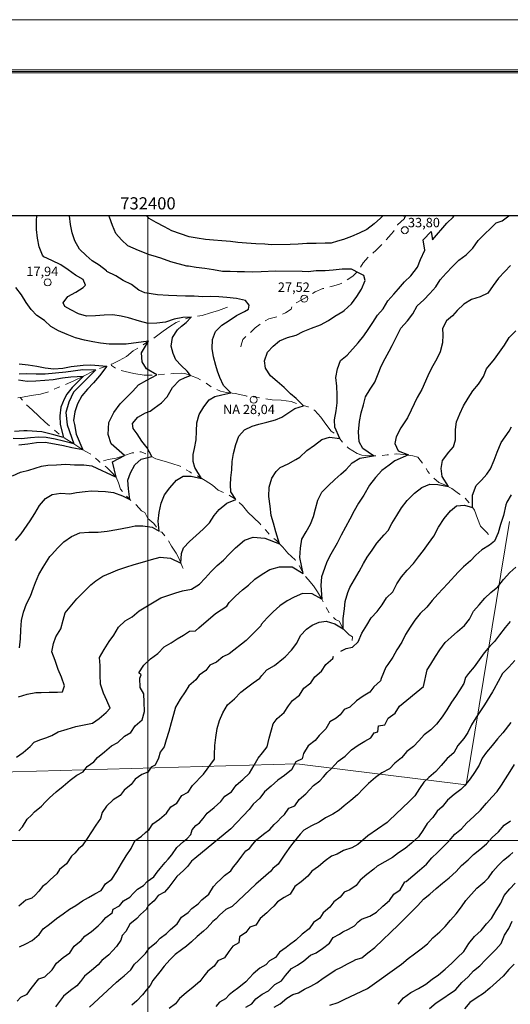
# Model space of a CAD drawing. Extents: x 731530 to 733270, y 6897546 to 6898863.
# Drawn here: x 732359 to 732516, y 6898548 to 6898863 of the extents above; entities that cross this region are included whole.
import ezdxf
from ezdxf.enums import TextEntityAlignment as Align

# ---------------------------------------------------------------- set-up
doc = ezdxf.new("R2010")
doc.units = 0
doc.header["$LTSCALE"] = 2
doc.header["$MEASUREMENT"] = 0
doc.linetypes.add('TRACO_13', pattern=[8, 5, -1, 1, -1])
doc.linetypes.add('TRACO_15', pattern=[3, 2, -1])
doc.layers.get('0').update_dxf_attribs({"linetype": 'CONTINUOUS'})
for name, color, linetype, lineweight in [('Caminho e Trilha', 1, 'TRACO_15', 18), ('Cerca Arame', 7, 'TRACO_03', 18), ('Curva de Nível Mestra e Top', 10, 'CONTINUOUS', 30), ('Legenda', 7, 'CONTINUOUS', 18), ('Malha de Coordenadas e Top', 9, 'CONTINUOUS', 18), ('Ponto Cotado', 7, 'CONTINUOUS', 18), ('Ponto Intervia e NA', 1, 'CONTINUOUS', 18), ('Rio Intermitente', 5, 'TRACO_13', 18)]:
    doc.layers.add(name, color=color, linetype=linetype, lineweight=lineweight)
doc.layers.add('Curva de Nível Intermediária e Top', color=9, linetype='CONTINUOUS')
doc.layers.add('Imagem', color=7, linetype='CONTINUOUS')
doc.styles.add('ARIAL', font='ARIAL.TTF', dxfattribs={"height": 1})
doc.linetypes.add('TRACO_03', pattern='A,0.001,[133,AEROSAT.SHX,S=0.5,R=0,X=0,Y=0],6', length=6.001)
picture_1 = doc.add_image_def('image2.tif', size_in_pixel=(8002, 5002))

# ---------------------------------------------------------------- blocks, each defined once
blk = doc.blocks.new('COTA')
blk.add_circle((0, 0), 1.6)

msp = doc.modelspace()

# ---------------------------------------------------------------- linework, layer by layer
at = {"layer": 'Caminho e Trilha', "flags": 128}
for points in [[(732482.42, 6898800), (732481.99, 6898799.21), (732481.89, 6898799.04), (732479.84, 6898797.16), (732478.55, 6898794.97), (732477.72, 6898794.19), (732474.9, 6898790.88), (732472.95, 6898789.03), (732470.73, 6898787.13), (732468.85, 6898785.01), (732467.28, 6898782.52), (732465.47, 6898780.72), (732463.39, 6898779.28), (732461.2, 6898778.1), (732458.67, 6898777.37), (732455.91, 6898776.74), (732453.48, 6898775.73), (732451.05, 6898774.14), (732448.78, 6898772.91), (732446.21, 6898771.53), (732445.77, 6898770.12), (732443.94, 6898768.97), (732441.47, 6898767.76), (732438.63, 6898767.09), (732436.41, 6898765.7), (732434.25, 6898764.2), (732432.51, 6898762.36), (732430.29, 6898760.45), (732429.85, 6898758.67), (732429.65, 6898758.1)], [(732481.99, 6898799.21), (732481.94, 6898800)]]:
    msp.add_lwpolyline(points, dxfattribs=at)
for points in [[(732481.94, 6898800), (732481.94, 6898800)], [(732482.42, 6898800), (732482.42, 6898800)]]:
    msp.add_lwpolyline(points, close=True, dxfattribs=at)
at = {"layer": 'Cerca Arame', "flags": 128}
msp.add_lwpolyline([(732515.63, 6898702.15), (732501.8, 6898617.86), (732447.64, 6898624.57), (732356.79, 6898622.02), (732342.18, 6898621.38)], dxfattribs=at)
at = {"layer": 'Curva de Nível Intermediária e Top', "flags": 128}
for points, elevation in [([(732358.83, 6898749.49), (732361.25, 6898749.56), (732364.2, 6898749.39), (732367.09, 6898749.43), (732373.77, 6898750.03), (732379.22, 6898750.87), (732383.31, 6898750.7), (732380.6, 6898747.92), (732376.17, 6898743.6), (732374.65, 6898740.38), (732373.76, 6898737.1), (732374.21, 6898733.13), (732376.26, 6898727.01), (732373.02, 6898727.91), (732370.36, 6898728.54), (732367.45, 6898729.03), (732365.09, 6898729.15), (732362.43, 6898728.93), (732359.54, 6898728.66), (732356.91, 6898728.75)], 9), ([(732358.56, 6898747.47), (732361.35, 6898747.12), (732364.14, 6898747.2), (732367.02, 6898747.37), (732369.69, 6898747.59), (732372.62, 6898748.17), (732375.37, 6898748.47), (732379.34, 6898748.65), (732375.75, 6898745.05), (732374.09, 6898742.94), (732373.23, 6898741.36), (732372.1, 6898738.79), (732371.78, 6898735.99), (732371.89, 6898733.18), (732372.95, 6898729.03), (732369.91, 6898729.88), (732366.04, 6898730.84), (732361.37, 6898731.18), (732360.25, 6898731.17), (732357.33, 6898731.02)], 8)]:
    msp.add_lwpolyline(points, dxfattribs=dict(at, elevation=elevation))
at = {"layer": 'Curva de Nível Mestra e Top', "flags": 128}
for points, elevation in [([(732357.59, 6898696.09), (732359.5, 6898698.21), (732362.34, 6898702.4), (732363.77, 6898704.75), (732365.36, 6898707.27), (732367.2, 6898709.52), (732369.32, 6898710.83), (732372.17, 6898711.21), (732374.98, 6898711.06), (732377.1, 6898711.45), (732379.94, 6898711.78), (732381.93, 6898711.99), (732384.03, 6898711.93), (732386.4, 6898711.8), (732388.96, 6898711.49), (732391.89, 6898710.4), (732394.18, 6898709.22), (732393.77, 6898712.59), (732393.6, 6898715.35), (732394.42, 6898717.74), (732395.82, 6898720.33), (732397.85, 6898722.17), (732401.19, 6898722.94), (732399.71, 6898725.73), (732398.07, 6898727.86), (732396.53, 6898730.19), (732395.26, 6898731.91), (732395.07, 6898733.55), (732396.75, 6898735.62), (732399.23, 6898736.96), (732400.7, 6898737.5), (732401.95, 6898738.44), (732404.35, 6898740.18), (732406.18, 6898742.06), (732407.86, 6898745.03), (732410.03, 6898747.4), (732411.9, 6898748.26), (732413.65, 6898748.9), (732412.49, 6898750.33), (732410.57, 6898752.15), (732408.92, 6898753.94), (732408.02, 6898755.92), (732407.37, 6898758.33), (732407.89, 6898761.04), (732409.39, 6898763.49), (732410.75, 6898764.68), (732412.25, 6898765.91), (732413.77, 6898767.54), (732411.13, 6898767.45), (732408.4, 6898766.93), (732405.6, 6898766.01), (732402.86, 6898765.61), (732400.05, 6898765.53), (732397.24, 6898766.32), (732393.82, 6898767.38), (732391.45, 6898767.92), (732388.73, 6898768.37), (732386.04, 6898768.17), (732383.24, 6898767.99), (732380.38, 6898767.94), (732377.83, 6898768.65), (732375.32, 6898769.88), (732373.45, 6898771.04), (732372.92, 6898772.13), (732374.34, 6898774.18), (732376.88, 6898775.59), (732379.23, 6898777.05), (732380.06, 6898777.78), (732379.25, 6898779.59), (732376.83, 6898781.01), (732374.46, 6898782.74), (732372.11, 6898784.34), (732369.27, 6898785.77), (732366.73, 6898786.9), (732366.23, 6898787.47), (732365.22, 6898790.08), (732364.69, 6898792.88), (732364.37, 6898795.62), (732364.31, 6898798.5), (732364.45, 6898800)], 20), ([(732358, 6898626.7), (732360.09, 6898628.26), (732362.34, 6898630.14), (732363.56, 6898631.48), (732365.46, 6898632.22), (732367.37, 6898632.95), (732369.28, 6898633.68), (732371.29, 6898634.8), (732374.12, 6898635.67), (732376.92, 6898636.57), (732379.62, 6898637.08), (732382.31, 6898637.61), (732384.44, 6898639.1), (732386.65, 6898641.04), (732387.87, 6898642.4), (732386.8, 6898644.83), (732385.74, 6898647.26), (732384.78, 6898650.08), (732384.72, 6898653.08), (732384.66, 6898656.07), (732384.5, 6898658.67), (732386.04, 6898661.19), (732387.57, 6898663.75), (732389.04, 6898665.8), (732390.6, 6898668.29), (732392.75, 6898670.34), (732394.96, 6898671.69), (732397.19, 6898673.58), (732404.14, 6898677.7), (732408.96, 6898679.38), (732411.03, 6898679.96), (732413.95, 6898680.52), (732416.47, 6898682.12), (732418.3, 6898684.02), (732420.19, 6898686.11), (732422.16, 6898688.08), (732424.16, 6898689.82), (732425.91, 6898691.75), (732427.99, 6898693.78), (732430.88, 6898696.18), (732433.61, 6898697.17), (732437.32, 6898696.86), (732442.11, 6898695), (732440.87, 6898698.91), (732440.12, 6898701.63), (732439.36, 6898704.13), (732439.06, 6898707.08), (732438.68, 6898710.18), (732438.75, 6898713.21), (732439.59, 6898716.01), (732440.96, 6898718.21), (732442.29, 6898719.42), (732444.78, 6898720.61), (732447.25, 6898722.02), (732448.56, 6898722.81), (732450.82, 6898724.9), (732453.21, 6898726.65), (732455.55, 6898728.41), (732458.01, 6898729.14), (732461.34, 6898728.71), (732459.77, 6898732.35), (732459.6, 6898734.71), (732460.18, 6898737.58), (732460.47, 6898740.15), (732460.54, 6898742.7), (732460.44, 6898745.44), (732460.1, 6898748.26), (732460.63, 6898751.04), (732461.57, 6898753.7), (732463.16, 6898755.04), (732463.7, 6898755.41), (732467.18, 6898759.35), (732469, 6898761.57), (732470.46, 6898763.67), (732471.85, 6898765.91), (732473.36, 6898768.2), (732475.24, 6898770.28), (732476.73, 6898772.8), (732478.58, 6898774.9), (732480.09, 6898776.69), (732481.99, 6898778.87), (732484.04, 6898780.8), (732486.23, 6898783.55), (732487.11, 6898786.02), (732488.57, 6898789.06), (732487.98, 6898792.36), (732490.6, 6898794.98), (732490.98, 6898792.36), (732495.61, 6898797.66), (732497.59, 6898799.63), (732497.96, 6898800)], 35), ([(732358.57, 6898646.03), (732361.4, 6898646.93), (732364.11, 6898647.43), (732365.82, 6898647.37), (732368.42, 6898647.48), (732371.03, 6898647.58), (732372.69, 6898647.61), (732373.27, 6898649.51), (732372.3, 6898652.34), (732371.23, 6898654.79), (732370.27, 6898657.62), (732369.3, 6898660.46), (732369.81, 6898663.08), (732370.57, 6898665.22), (732372.11, 6898667.77), (732372.85, 6898670.55), (732373.49, 6898672.93), (732377.26, 6898677.4), (732381.77, 6898681.84), (732383.37, 6898683.18), (732385.54, 6898684.68), (732388.14, 6898685.75), (732390.37, 6898686.71), (732392.92, 6898687.59), (732395.55, 6898688.44), (732398.27, 6898689.16), (732401.11, 6898689.96), (732403.87, 6898690.77), (732407.16, 6898690.42), (732410.49, 6898688.88), (732410.67, 6898691.89), (732411.35, 6898693.76), (732413.33, 6898695.73), (732415.4, 6898697.68), (732417.6, 6898699.7), (732419.66, 6898701.75), (732421.14, 6898704.07), (732422.74, 6898706.05), (732425.24, 6898708), (732428.11, 6898709.26), (732426.53, 6898711.68), (732426.44, 6898713.92), (732426.5, 6898716.13), (732426.78, 6898718.67), (732426.89, 6898721.37), (732427.4, 6898723.96), (732428.13, 6898726.8), (732429.07, 6898729.48), (732430.89, 6898731.5), (732433.36, 6898732.71), (732435.44, 6898733.29), (732437.96, 6898733.96), (732440.79, 6898734.75), (732442.82, 6898735.58), (732445, 6898737.06), (732446.92, 6898738.29), (732449.78, 6898739.25), (732447.36, 6898741.56), (732445.53, 6898743), (732443.52, 6898745.02), (732441.28, 6898747.01), (732439.21, 6898748.84), (732437.53, 6898751.29), (732437.3, 6898753.56), (732438.21, 6898756.36), (732440.04, 6898758.26), (732442.05, 6898760.01), (732444.65, 6898761.08), (732447.44, 6898761.77), (732449.63, 6898762.96), (732452.33, 6898764.09), (732455.13, 6898765.11), (732457.68, 6898766.5), (732459.73, 6898767.93), (732462.31, 6898769.41), (732462.78, 6898769.71), (732465.06, 6898771.81), (732466.76, 6898774.17), (732468.26, 6898776.59), (732469.43, 6898779.3), (732469.01, 6898780.89), (732467.7, 6898781.57), (732465.08, 6898782.93), (732462.13, 6898783), (732459.23, 6898782.65), (732456.64, 6898782.42), (732453.81, 6898782.37), (732451.24, 6898782.13), (732449.29, 6898782.15), (732440.77, 6898782.3), (732436.23, 6898782.09), (732433.39, 6898782.04), (732430.9, 6898782.09), (732428.52, 6898782.12), (732426.25, 6898782.21), (732423.87, 6898782.25), (732420.97, 6898782.74), (732418.16, 6898783.2), (732415.44, 6898783.53), (732413.01, 6898783.88), (732412.38, 6898783.95), (732407.35, 6898785.25), (732404.08, 6898786.48), (732401.69, 6898787.25), (732400.49, 6898787.59), (732396.99, 6898788.88), (732393.57, 6898790.46), (732391.49, 6898792.31), (732389.68, 6898794.39), (732388.65, 6898796.89), (732387.67, 6898799.58), (732387.52, 6898800)], 30), ([(732358.65, 6898603.1), (732359.88, 6898604.43), (732361.42, 6898606.92), (732362.72, 6898608.12), (732363.76, 6898609.19), (732365.99, 6898611.07), (732367.21, 6898612.4), (732368.46, 6898613.67), (732370.66, 6898615.6), (732372.89, 6898617.49), (732375.12, 6898619.37), (732377.21, 6898620.91), (732379.24, 6898621.98), (732380.53, 6898623.77), (732382.69, 6898625.2), (732383.85, 6898626.63), (732386.13, 6898628.41), (732388.36, 6898630.3), (732390.37, 6898631.41), (732392.5, 6898633.47), (732394.5, 6898634.59), (732395.92, 6898636.73), (732398.14, 6898638.63), (732398.87, 6898641.39), (732398.81, 6898644.37), (732398.63, 6898647), (732397.49, 6898648.98), (732397.43, 6898651.96), (732397.79, 6898653.05), (732397.06, 6898653.76), (732398.66, 6898656.14), (732400.8, 6898658.2), (732403.11, 6898659.91), (732405.23, 6898662.01), (732407.45, 6898663.3), (732409.34, 6898664.64), (732411.35, 6898665.76), (732413.24, 6898667.11), (732415.15, 6898667.21), (732416.25, 6898668.16), (732421.59, 6898672.73), (732425.25, 6898675.08), (732425.94, 6898676.24), (732428.02, 6898678.27), (732430.21, 6898680.27), (732432.15, 6898681.81), (732434.2, 6898683.75), (732436.48, 6898685.3), (732439, 6898686.8), (732442.04, 6898687.61), (732446.06, 6898687.67), (732449.62, 6898685.5), (732448.58, 6898690.66), (732448.82, 6898693.66), (732449.24, 6898696.46), (732450.57, 6898698.9), (732452.01, 6898701.32), (732452.91, 6898703.77), (732453.59, 6898706.18), (732454.29, 6898709.01), (732455.64, 6898711.55), (732457.63, 6898713.6), (732459.71, 6898715.63), (732461.63, 6898717.28), (732463.38, 6898718.8), (732465.27, 6898720.94), (732467.79, 6898722.45), (732472.16, 6898723.17), (732468.67, 6898725.49), (732467.52, 6898727.69), (732467.27, 6898730.9), (732467.63, 6898734.15), (732468.18, 6898736.91), (732468.91, 6898739.51), (732469.58, 6898742.04), (732471.09, 6898744.54), (732472.54, 6898746.73), (732473.66, 6898749.45), (732474.56, 6898751.9), (732475.89, 6898754.33), (732477.1, 6898756.71), (732478.06, 6898758.52), (732480.83, 6898764.1), (732482.95, 6898766.42), (732484.65, 6898768.65), (732486.12, 6898771.17), (732488.16, 6898773.09), (732490.15, 6898775.15), (732492.04, 6898777.33), (732493.48, 6898779.53), (732495.31, 6898781.63), (732497.4, 6898783.75), (732499.39, 6898785.81), (732501.8, 6898787.52), (732503.85, 6898789.66), (732505.57, 6898792.1), (732507.6, 6898794.14), (732509.61, 6898796.08), (732511.36, 6898797.77), (732513.21, 6898798.4), (732515.39, 6898800)], 40), ([(732358.93, 6898661.75), (732359.28, 6898664.65), (732359.39, 6898667.51), (732359.53, 6898670.47), (732360.21, 6898673.09), (732361.18, 6898675.77), (732362.46, 6898678.22), (732363.4, 6898680.95), (732364.06, 6898682.66), (732365.15, 6898685.2), (732366.46, 6898687.58), (732368.64, 6898690.98), (732369.23, 6898691.55), (732371.1, 6898693.67), (732373.11, 6898695.64), (732375.54, 6898697.39), (732378.19, 6898698.55), (732381.07, 6898698.7), (732384.03, 6898698.72), (732386.97, 6898699.07), (732390.07, 6898699.59), (732393.94, 6898700.32), (732395.91, 6898700.79), (732398.35, 6898700.82), (732401.33, 6898700.31), (732403.58, 6898699.03), (732403.27, 6898702.29), (732403.58, 6898705.1), (732404.27, 6898708.02), (732405.31, 6898710.7), (732406.96, 6898712.95), (732409.15, 6898715.45), (732411.23, 6898716.64), (732413.84, 6898716.67), (732417.13, 6898715.97), (732414.94, 6898719.41), (732414.49, 6898721.42), (732414.49, 6898723.58), (732414.92, 6898725.53), (732415.46, 6898728.33), (732415.52, 6898731.06), (732415.63, 6898733.76), (732416.37, 6898736.4), (732417.84, 6898738.85), (732419.56, 6898741.12), (732421.4, 6898742.18), (732423.6, 6898742.71), (732426.49, 6898743.32), (732424.18, 6898745.75), (732422.99, 6898748.26), (732422.24, 6898750.33), (732421.67, 6898752.13), (732420.95, 6898754.85), (732420.51, 6898757.52), (732420.67, 6898760.42), (732421.62, 6898763), (732423.6, 6898764.99), (732426, 6898766.53), (732428.31, 6898768.12), (732430.85, 6898769.41), (732432.14, 6898770.1), (732432.41, 6898771.41), (732431.14, 6898772.91), (732428.32, 6898773.59), (732425.17, 6898773.83), (732422.67, 6898774.1), (732420.08, 6898774.18), (732417.53, 6898774.14), (732414.76, 6898774.28), (732411.99, 6898774.3), (732409.23, 6898774.43), (732406.52, 6898774.54), (732403.09, 6898774.76), (732398.97, 6898775.38), (732397.05, 6898776.24), (732394.74, 6898778.04), (732392.05, 6898779.32), (732389.69, 6898780.82), (732386.83, 6898782.15), (732386.69, 6898782.39), (732384.36, 6898784.21), (732382.19, 6898785.66), (732380.28, 6898787.35), (732378.05, 6898789.34), (732376.6, 6898791.97), (732375.79, 6898794.63), (732375.24, 6898797.2), (732374.89, 6898800)], 25), ([(732364.45, 6898800), (732364.45, 6898800)], 20), ([(732374.89, 6898800), (732374.89, 6898800)], 25), ([(732399.66, 6898800), (732399.66, 6898800)], 35), ([(732475.06, 6898800), (732474.35, 6898799.27), (732472.32, 6898797.44), (732469.98, 6898795.67), (732467.49, 6898794.49), (732465.07, 6898793.38), (732462.47, 6898792.43), (732460.59, 6898791.91), (732458.55, 6898791.32), (732456.62, 6898791.23), (732453.83, 6898791.16), (732450.85, 6898791.15), (732448.04, 6898790.99), (732445.46, 6898790.86), (732439.46, 6898790.75), (732437.36, 6898790.92), (732434.47, 6898791.08), (732431.51, 6898791.28), (732428.76, 6898791.52), (732426.36, 6898791.86), (732423.61, 6898792), (732420.93, 6898792.21), (732418.41, 6898792.5), (732415.69, 6898792.84), (732413.12, 6898793.34), (732410.35, 6898794.22), (732407.6, 6898795.2), (732405.25, 6898796.47), (732402.62, 6898797.84), (732400.4, 6898799.2), (732399.66, 6898800)], 35), ([(732515.39, 6898800), (732515.39, 6898800)], 40), ([(732515.9, 6898784.16), (732514.08, 6898782.18), (732512.08, 6898780.03), (732510.36, 6898777.72), (732508.64, 6898775.3), (732506.23, 6898774.1), (732503.44, 6898773.22), (732500.97, 6898771.73), (732498.9, 6898769.72), (732497.4, 6898768.06), (732495.51, 6898766.4), (732494.19, 6898763.98), (732494.28, 6898761.98), (732494.16, 6898759.33), (732493.46, 6898756.51), (732492.39, 6898754.22), (732491.13, 6898751.99), (732489.85, 6898749.54), (732488.79, 6898747.14), (732487.62, 6898744.47), (732486.13, 6898741.87), (732484.12, 6898737.77), (732483.03, 6898735.38), (732480.84, 6898732.2), (732479.35, 6898729.3), (732478.92, 6898727.19), (732479.97, 6898724.77), (732483.27, 6898723.46), (732478.93, 6898721.59), (732477.08, 6898720.22), (732474.79, 6898718.5), (732472.73, 6898716.3), (732470.89, 6898713.81), (732469.01, 6898710.65), (732467.29, 6898708.01), (732465.97, 6898705.58), (732464.6, 6898702.96), (732463.11, 6898700.36), (732461.73, 6898697.74), (732460.47, 6898695.19), (732458.44, 6898691.71), (732457.19, 6898689.26), (732456.43, 6898687.13), (732455.53, 6898684.43), (732455.29, 6898681.67), (732455.59, 6898677.35), (732452.53, 6898678.98), (732449.41, 6898679.16), (732446.78, 6898677.96), (732444.54, 6898676.79), (732442.16, 6898675.16), (732440, 6898673.27), (732438.16, 6898671.29), (732436.15, 6898669.15), (732436.04, 6898668.77), (732431.42, 6898664.1), (732426.01, 6898659.75), (732423.93, 6898658.81), (732421.92, 6898657.13), (732419.83, 6898656.21), (732418.5, 6898654.5), (732416.4, 6898653.01), (732415.3, 6898651.43), (732413.1, 6898649.53), (732411.87, 6898647.63), (732410.26, 6898645.28), (732408.79, 6898642.68), (732408.12, 6898640.42), (732407.38, 6898637.68), (732406.65, 6898634.93), (732405.86, 6898632.3), (732405.21, 6898629.99), (732403.89, 6898628.29), (732403.35, 6898626.36), (732402.26, 6898624.2), (732401.05, 6898623.47), (732399.93, 6898621.94), (732398.04, 6898621.22), (732395.94, 6898619.73), (732394.61, 6898618.02), (732392.4, 6898616.14), (732391.07, 6898614.43), (732388.92, 6898613.02), (732386.75, 6898611.06), (732385.32, 6898608.97), (732384.78, 6898607.05), (732383.34, 6898604.96), (732381.91, 6898602.87), (732380.54, 6898600.67), (732378.94, 6898598.29), (732377.83, 6898597.35), (732376.62, 6898596.03), (732375.51, 6898595.08), (732373.97, 6898592.6), (732371.76, 6898590.72), (732370.9, 6898589.34), (732368.69, 6898587.46), (732367.48, 6898586.14), (732366.27, 6898585.36), (732365.15, 6898583.87), (732363.94, 6898582.55), (732362.83, 6898581.61), (732360.94, 6898580.89), (732358.72, 6898579.01)], 45), ([(732356.68, 6898716.8), (732359.2, 6898717.91), (732361.95, 6898718.63), (732365.93, 6898719.87), (732368.01, 6898720.24), (732370.8, 6898720.32), (732373.7, 6898720.47), (732376.51, 6898720.33), (732379.49, 6898720.35), (732382, 6898719.97), (732389.84, 6898716.34), (732388.62, 6898721.27), (732392.48, 6898723.27), (732388.22, 6898726.99), (732387.3, 6898730.06), (732387.48, 6898733.84), (732389.06, 6898737.09), (732391.06, 6898739.79), (732393.1, 6898741.89), (732395.19, 6898743.86), (732396.99, 6898745.92), (732399.63, 6898747.44), (732402.79, 6898749.1), (732399.54, 6898751.03), (732398.16, 6898753.23), (732397.95, 6898756.17), (732400.2, 6898759.91), (732392.98, 6898758.93), (732387.99, 6898758.94), (732387.59, 6898758.94), (732384.82, 6898759.29), (732382.33, 6898759.66), (732379.66, 6898760.19), (732376.83, 6898760.98), (732374.11, 6898762.06), (732371.4, 6898763.24), (732368.9, 6898764.58), (732366.86, 6898766.52), (732364.5, 6898768.13), (732362.61, 6898770.05), (732361.04, 6898772.3), (732359.53, 6898774.74), (732357.75, 6898777.05)], 15), ([(732358.95, 6898565.95), (732360.99, 6898566.97), (732362.98, 6898568.08), (732365.17, 6898569.97), (732366.45, 6898571.73), (732368.55, 6898573.23), (732370.76, 6898575.09), (732372.85, 6898576.59), (732374.94, 6898578.08), (732376.93, 6898579.2), (732379.02, 6898580.7), (732381, 6898581.81), (732382.99, 6898582.92), (732384.98, 6898584.03), (732386.39, 6898586.14), (732388.48, 6898587.64), (732389.99, 6898590.15), (732391.5, 6898592.65), (732393.02, 6898595.16), (732394.64, 6898597.45), (732395.83, 6898599.97), (732397.93, 6898601.46), (732399.23, 6898602.61), (732400.33, 6898603.56), (732401.56, 6898605.42), (732403.66, 6898606.9), (732405.87, 6898608.77), (732407.29, 6898610.86), (732409.28, 6898611.96), (732410.82, 6898614.43), (732412.81, 6898615.53), (732414.23, 6898617.63), (732417.73, 6898621.25), (732421.23, 6898626.07), (732421.23, 6898627.49), (732421.34, 6898630.45), (732421.66, 6898633.04), (732422.16, 6898635.89), (732422.89, 6898638.47), (732423.93, 6898640.94), (732425.46, 6898643.43), (732427.69, 6898645.4), (732429.67, 6898647.53), (732431.52, 6898648.88), (732433.64, 6898650.47), (732435.77, 6898652.03), (732436.39, 6898652.86), (732437.99, 6898654.69), (732440.48, 6898656.07), (732443.29, 6898658.41), (732443.87, 6898658.87), (732445.87, 6898661), (732447.56, 6898663.21), (732448.8, 6898665.66), (732450.64, 6898667.73), (732452.55, 6898668.95), (732454.76, 6898669.91), (732456.98, 6898670.21), (732459.8, 6898669.43), (732462.45, 6898667.77), (732462.38, 6898671.11), (732462.8, 6898674.22), (732463.1, 6898676.56), (732463.94, 6898679.44), (732464.51, 6898681.03), (732466.04, 6898683.6), (732467.58, 6898686.16), (732468.93, 6898688.68), (732470.05, 6898690.74), (732471.73, 6898692.96), (732473.13, 6898695.26), (732475.56, 6898697.88), (732476.81, 6898699.29), (732477.99, 6898701.55), (732479.56, 6898704.11), (732481.08, 6898706.5), (732482.85, 6898708.91), (732485.19, 6898711.25), (732487.54, 6898713.03), (732490.09, 6898714.16), (732492.7, 6898713.99), (732496.05, 6898713.34), (732494.04, 6898716.61), (732493.78, 6898719.13), (732494.21, 6898721.68), (732496.19, 6898724.38), (732497.74, 6898726.05), (732498.39, 6898728.35), (732498.37, 6898731.64), (732498.71, 6898734.03), (732499.7, 6898736.66), (732500.88, 6898739.21), (732502.39, 6898741.68), (732503.85, 6898743.96), (732505.73, 6898746.11), (732507.27, 6898748.56), (732508.21, 6898751.01), (732510.82, 6898754.19), (732513.97, 6898758.67), (732515.5, 6898761.12), (732517.63, 6898763.24)], 50), ([(732358.77, 6898752.66), (732361.68, 6898752.28), (732364.45, 6898751.93), (732367.13, 6898751.4), (732369.87, 6898751.06), (732372.74, 6898751.23), (732375.49, 6898751.74), (732378.36, 6898752.13), (732379.3, 6898752.18), (732381.74, 6898752.36), (732386.83, 6898751.9), (732384.48, 6898748.82), (732382.53, 6898746.58), (732380.71, 6898744.52), (732378.82, 6898742.38), (732377.49, 6898739.87), (732376.57, 6898737.24), (732376.22, 6898734.46), (732376.52, 6898733.2), (732377.05, 6898730.16), (732379.15, 6898725.1), (732375.64, 6898725.75), (732372.98, 6898726.38), (732370.12, 6898726.97), (732367.16, 6898727.47), (732364.35, 6898727.39), (732361.6, 6898726.88), (732358.71, 6898726.61)], 10), ([(732461.62, 6898660.68), (732463.35, 6898661.54), (732465.36, 6898661.91), (732467.26, 6898663.64), (732468.42, 6898666.4), (732469.98, 6898668.95), (732471.4, 6898671.33), (732473.25, 6898673.39), (732474.85, 6898675.51), (732476.26, 6898677.69), (732478.3, 6898679.7), (732479.59, 6898682.22), (732481.03, 6898684.49), (732482.9, 6898686.64), (732484.86, 6898688.67), (732486.53, 6898690.88), (732488.07, 6898692.92), (732489.74, 6898695.12), (732491.44, 6898697.42), (732492.93, 6898700.33), (732494.7, 6898703.1), (732496.76, 6898705.58), (732498.68, 6898707.21), (732501.24, 6898707.44), (732503.77, 6898706.67), (732503.76, 6898710.65), (732504.99, 6898713.67), (732506.63, 6898715.44), (732508.4, 6898717.36), (732509.58, 6898719), (732510.69, 6898721.78), (732511.63, 6898724.39), (732512.9, 6898727.43), (732515.5, 6898731.06), (732516.24, 6898732.51)], 55), ([(732516.16, 6898710.67), (732514.78, 6898708.39), (732514.46, 6898707.46), (732513.65, 6898704.06), (732512.68, 6898701.26), (732511.94, 6898698.5), (732510.84, 6898695.83), (732509.24, 6898694.64), (732506.71, 6898693.09), (732504.81, 6898691.37), (732503.09, 6898689.6), (732500.87, 6898687.66), (732499.22, 6898685.96), (732495.88, 6898682.29), (732492.7, 6898678.87), (732490.87, 6898676.83), (732489.12, 6898674.75), (732487.07, 6898672.67), (732485.31, 6898670.59), (732483.84, 6898668.34), (732482.35, 6898666), (732481.13, 6898663.57), (732479.61, 6898661.13), (732478.31, 6898658.73), (732476.67, 6898656.43), (732476.04, 6898655.58), (732474.59, 6898651.88), (732474.38, 6898651.11), (732472.2, 6898649.24), (732470.91, 6898647.54), (732468.76, 6898646.23), (732466.69, 6898644.75), (732464.58, 6898642.71), (732462.72, 6898642), (732461.42, 6898640.3), (732460.14, 6898639.18), (732458.17, 6898638.08), (732456.86, 6898635.79), (732454.78, 6898633.71), (732453.47, 6898632.02), (732451.21, 6898630.35), (732449.71, 6898627.86), (732449.35, 6898626.21), (732447.32, 6898625.22), (732445.85, 6898622.66), (732443.64, 6898620.87), (732441.57, 6898619.38), (732439.4, 6898617.48), (732437.22, 6898615.63), (732435.81, 6898613.56), (732433.63, 6898611.68), (732432.31, 6898610.02), (732426.49, 6898603.73), (732414.97, 6898594.33), (732413.88, 6898593.39), (732412.59, 6898591.68), (732411.36, 6898590.42), (732409.22, 6898588.48), (732407.93, 6898586.77), (732406.63, 6898585.06), (732405.26, 6898583.5), (732403.29, 6898582.4), (732401.98, 6898580.71), (732400, 6898579.05), (732399.58, 6898578.1), (732397.62, 6898576.4), (732396.43, 6898575.08), (732394.25, 6898573.21), (732392.94, 6898570.96), (732391.74, 6898569.65), (732391.31, 6898568.13), (732389.9, 6898566.06), (732388.7, 6898564.75), (732387.51, 6898563.44), (732385.29, 6898561.63), (732384.12, 6898560.28), (732381.94, 6898558.42), (732379.75, 6898556.56), (732378.45, 6898554.87), (732377.25, 6898553.56), (732375.19, 6898552.05), (732372.99, 6898550.22), (732371.72, 6898548.47), (732370.38, 6898546.84)], 60), ([(732381.31, 6898546.65), (732389.98, 6898554.66), (732391.27, 6898555.81), (732392.35, 6898556.74), (732394.52, 6898558.61), (732395.74, 6898560.42), (732396.99, 6898561.63), (732398.02, 6898562.65), (732399.26, 6898563.88), (732400.52, 6898565.64), (732402.69, 6898567.49), (732403.9, 6898568.76), (732405.97, 6898570.24), (732407.15, 6898571.56), (732409.33, 6898573.41), (732410.73, 6898575.47), (732412.8, 6898576.94), (732414, 6898578.25), (732416.07, 6898579.72), (732417.26, 6898581.02), (732419.44, 6898582.87), (732420.95, 6898585.3), (732422.14, 6898586.61), (732423.23, 6898587.53), (732424.43, 6898588.83), (732426.5, 6898590.3), (732427.37, 6898591.65), (732428.56, 6898592.95), (732429.97, 6898595.01), (732431.27, 6898596.69), (732432.42, 6898597.49), (732433.55, 6898598.92), (732434.75, 6898600.22), (732436.93, 6898602.06), (732439, 6898603.53), (732440.32, 6898605.16), (732441.39, 6898606.13), (732442.58, 6898607.44), (732443.68, 6898608.34), (732445.08, 6898610.42), (732446.93, 6898611.13), (732448.34, 6898613.19), (732450.52, 6898615.03), (732451.71, 6898616.33), (732452.91, 6898617.64), (732454.97, 6898619.1), (732456.17, 6898620.41), (732457.31, 6898621.82), (732458.55, 6898623.01), (732459.75, 6898624.31), (732460.77, 6898625.39), (732463.01, 6898627.08), (732465.1, 6898629.11), (732467.17, 6898630.58), (732469.32, 6898631.87), (732471.28, 6898632.96), (732472.38, 6898634.46), (732473.45, 6898634.8), (732473.68, 6898636.77), (732475.72, 6898637.03), (732476.83, 6898639.16), (732479.09, 6898640.8), (732480.41, 6898643.06), (732488.06, 6898649.39), (732489.29, 6898654.66), (732490.42, 6898656.48), (732491.96, 6898659), (732493.37, 6898661.05), (732495, 6898663.45), (732496.93, 6898665.16), (732499.02, 6898666.92), (732501.23, 6898668.85), (732502.86, 6898670.95), (732504.1, 6898673.45), (732505.93, 6898675.49), (732507.77, 6898677.63), (732509.66, 6898679.45), (732511.85, 6898681.28), (732513.71, 6898683.62), (732515.74, 6898685.81), (732517.68, 6898687.51)], 65), ([(732515.86, 6898670.18), (732514.26, 6898668.19), (732512.37, 6898665.88), (732510.83, 6898663.77), (732509.36, 6898662.25), (732507.52, 6898660.13), (732505.95, 6898657.93), (732504.27, 6898655.65), (732502.51, 6898653.51), (732501.54, 6898652.26), (732501.04, 6898650.28), (732499.74, 6898648.31), (732498.39, 6898646.15), (732497.04, 6898644.29), (732495.54, 6898641.87), (732494.09, 6898639.63), (732492.21, 6898637.31), (732490.5, 6898635.52), (732488.37, 6898633.91), (732486.59, 6898631.97), (732484.9, 6898630.12), (732482.75, 6898628.57), (732481.02, 6898626.5), (732478.96, 6898624.75), (732477.23, 6898623), (732474.75, 6898621.72), (732472.73, 6898620.18), (732470.56, 6898618.34), (732468.82, 6898616.62), (732467.05, 6898614.64), (732464.89, 6898612.8), (732462.77, 6898611.15), (732461.15, 6898609.77), (732459.14, 6898608.5), (732456.75, 6898607.33), (732454.69, 6898605.87), (732452.3, 6898604.7), (732449.86, 6898603.34), (732448.67, 6898602.04), (732446.78, 6898599.72), (732445.54, 6898598.24), (732443.75, 6898595.7), (732441.6, 6898592.44), (732439.97, 6898591.06), (732439.32, 6898590.23), (732434.44, 6898586.09), (732426.94, 6898578.94), (732424.94, 6898577.95), (732422.88, 6898576.18), (732421.79, 6898574.98), (732420.71, 6898574.06), (732418.93, 6898572.11), (732417.79, 6898571), (732415.68, 6898569.35), (732413.95, 6898567.59), (732412.32, 6898566.21), (732410.75, 6898565.02), (732408.69, 6898563.55), (732406.96, 6898561.79), (732405.18, 6898559.85), (732403.83, 6898557.98), (732401.57, 6898555.18), (732400.71, 6898553.59), (732399.47, 6898552.1), (732398.23, 6898550.62), (732396.44, 6898548.67), (732394.82, 6898547.29)], 70), ([(732358.12, 6898548.59), (732359.33, 6898549.9), (732361.39, 6898550.87), (732362.62, 6898552.7), (732365.14, 6898555.71), (732367.01, 6898556.43), (732369.31, 6898558.68), (732370.73, 6898560.76), (732372.92, 6898562.63), (732375.01, 6898564.11), (732376.42, 6898566.2), (732378.61, 6898568.08), (732379.83, 6898569.37), (732381.89, 6898570.9), (732384.11, 6898572.72), (732385.31, 6898574.04), (732386.52, 6898575.35), (732388.6, 6898576.84), (732388.86, 6898578.1), (732390.9, 6898579.08), (732392.22, 6898580.78), (732394.2, 6898581.88), (732395.4, 6898583.2), (732396.6, 6898584.51), (732398.58, 6898585.61), (732399.79, 6898586.93), (732401.88, 6898588.41), (732402.96, 6898589.94), (732403.94, 6898591.08), (732405.46, 6898592.99), (732406.46, 6898594.09), (732407.67, 6898595.41), (732409.25, 6898597.76), (732411.39, 6898599.73), (732412.49, 6898600.66), (732413.69, 6898601.97), (732414.14, 6898603.46), (732415.33, 6898604.81), (732416.43, 6898605.74), (732417.63, 6898607.06), (732418.93, 6898608.78), (732421.14, 6898610.61), (732423.3, 6898612.55), (732424.6, 6898614.27), (732426.74, 6898615.65), (732428.16, 6898617.72), (732430.35, 6898619.58), (732432.45, 6898621.63), (732433.96, 6898624.13), (732435.28, 6898626.42), (732436.59, 6898628.11), (732438.07, 6898630.06), (732438.8, 6898632.78), (732439.52, 6898635.49), (732440.04, 6898637.44), (732441.36, 6898639.12), (732443.55, 6898640.99), (732444.94, 6898643.13), (732446.24, 6898644.85), (732448.47, 6898646.62), (732449.83, 6898648.82), (732452.08, 6898650.55), (732453.32, 6898652.41), (732455.51, 6898654.28), (732456.91, 6898656.39), (732459.1, 6898658.26), (732459.31, 6898659.04)], 55), ([(732517.34, 6898657.64), (732515.36, 6898655.56), (732513.36, 6898653.5), (732512.03, 6898650.94), (732510.58, 6898648.41), (732510.14, 6898647.63), (732507.63, 6898643.46), (732504.87, 6898639.32), (732503.43, 6898637.09), (732502.32, 6898634.57), (732500.98, 6898632.72), (732499.1, 6898630.41), (732497.8, 6898628.15), (732495.65, 6898626.32), (732493.77, 6898624.02), (732492, 6898622.08), (732489.85, 6898620.25), (732488.18, 6898618.69), (732486.79, 6898616.65), (732485.37, 6898614.37), (732483.57, 6898612.49), (732481.36, 6898610.48), (732479.3, 6898608.43), (732477.1, 6898606.41), (732476.47, 6898605.84), (732470.35, 6898601.55), (732467.13, 6898598.78), (732465.19, 6898597.7), (732462.47, 6898596.84), (732460.54, 6898595.72), (732458.7, 6898595.01), (732456.65, 6898593.55), (732454.49, 6898591.72), (732452.44, 6898590.27), (732451.16, 6898588.59), (732448.99, 6898586.77), (732446.94, 6898585.31), (732445.44, 6898582.9), (732443.53, 6898581.75), (732441.44, 6898580.36), (732440.26, 6898579.07), (732439.23, 6898578.05), (732437.99, 6898576.86), (732435.83, 6898575.03), (732434.44, 6898572.99), (732432.6, 6898572.28), (732431.31, 6898570.62), (732429.25, 6898569.16), (732429.05, 6898567.25), (732427.1, 6898566.17), (732425.81, 6898564.5), (732424.42, 6898562.46), (732422.39, 6898561.52), (732421.12, 6898559.83), (732419.13, 6898558.25), (732417.84, 6898556.58), (732416.55, 6898554.92), (732414.4, 6898553.08), (732412.22, 6898551.28), (732410.08, 6898549.41), (732408.8, 6898547.74), (732406.74, 6898546.29)], 75), ([(732516.08, 6898637.82), (732513.5, 6898634.55), (732511.74, 6898632.62), (732510.06, 6898630.48), (732508.24, 6898628.37), (732506.84, 6898626.39), (732505.86, 6898624.2), (732504.37, 6898621.8), (732502.99, 6898619.77), (732501.2, 6898617.59), (732499.99, 6898616.37), (732497.9, 6898614.74), (732495.76, 6898612.92), (732494.08, 6898610.77), (732492.48, 6898609.41), (732491.09, 6898607.38), (732489.32, 6898605.45), (732487.88, 6898603.24), (732486.5, 6898601.21), (732484.3, 6898599.2), (732482.23, 6898597.51), (732480.16, 6898596.11), (732478.15, 6898594.59), (732473.29, 6898591.8), (732472.22, 6898590.88), (732470.03, 6898589.15), (732467.88, 6898587.33), (732466.6, 6898585.67), (732464.56, 6898584.22), (732462.72, 6898583.51), (732461.44, 6898581.85), (732459.4, 6898580.4), (732458.11, 6898578.75), (732455.97, 6898576.92), (732454.99, 6898575.22), (732452.94, 6898573.78), (732451.56, 6898571.74), (732449.34, 6898570.06), (732447.26, 6898568.1), (732445.22, 6898566.65), (732444.14, 6898565.74), (732442.1, 6898564.29), (732440.82, 6898562.63), (732438.88, 6898561.55), (732437.7, 6898560.27), (732435.76, 6898559.19), (732433.61, 6898557.36), (732432.43, 6898556.08), (732431.24, 6898554.81), (732429.1, 6898552.97), (732427.06, 6898551.51), (732425.98, 6898550.6), (732424.81, 6898549.32), (732422.87, 6898548.24), (732421.69, 6898546.95)], 80), ([(732431.32, 6898546.66), (732433.25, 6898547.73), (732434.53, 6898549.38), (732436.56, 6898550.83), (732438.49, 6898551.9), (732440.54, 6898553.89), (732442.67, 6898555.16), (732443.95, 6898556.81), (732445.88, 6898559.03), (732447.81, 6898560.1), (732449.85, 6898561.55), (732451.99, 6898563.36), (732453.81, 6898564.06), (732455.85, 6898565.51), (732458.06, 6898567.18), (732459.27, 6898568.97), (732461.2, 6898570.05), (732462.32, 6898570.84), (732464.09, 6898571.65), (732466.02, 6898572.73), (732467.19, 6898574), (732468.26, 6898574.91), (732470.95, 6898575.78), (732473.03, 6898577.12), (732475.12, 6898579.03), (732477.26, 6898580.85), (732478.66, 6898582.83), (732480.69, 6898584.28), (732482.18, 6898586.8), (732482.61, 6898586.88), (732484.74, 6898588.71), (732486.87, 6898590.54), (732489.08, 6898592.51), (732490.8, 6898594.5), (732492.54, 6898596.16), (732494.59, 6898598.18), (732496.29, 6898599.92), (732498.1, 6898602.02), (732500.26, 6898603.79), (732502, 6898605.75), (732504.18, 6898607.75), (732506.37, 6898609.75), (732508.23, 6898612.04), (732509.98, 6898613.95), (732511.69, 6898615.69), (732513.03, 6898617.8), (732514.31, 6898619.76), (732515.81, 6898622.08), (732517.22, 6898624.36)], 85), ([(732440.35, 6898546.73), (732442.28, 6898547.8), (732444.44, 6898549.54), (732446.32, 6898550.69), (732448.18, 6898551.3), (732450.06, 6898552.45), (732452.03, 6898553.44), (732453.95, 6898554.51), (732455.97, 6898555.95), (732457.85, 6898557.11), (732459.87, 6898558.55), (732461.84, 6898559.52), (732463.76, 6898560.59), (732465.53, 6898561.39), (732466.49, 6898561.92), (732468.36, 6898562.51), (732470.33, 6898564.06), (732472.51, 6898565.76), (732480.08, 6898573.01), (732485.66, 6898578.6), (732486.26, 6898579.19), (732488.07, 6898581.28), (732490.14, 6898582.9), (732492.17, 6898584.63), (732494.2, 6898586.35), (732496.36, 6898588.08), (732498.51, 6898590.15), (732500.26, 6898592.06), (732502.39, 6898593.87), (732504.08, 6898595.59), (732506.16, 6898597.21), (732508.28, 6898599.02), (732510.02, 6898600.97), (732512.14, 6898602.79), (732513.93, 6898604.9), (732515.94, 6898606.35)], 90), ([(732458.13, 6898547.36), (732460.8, 6898548.21), (732462.76, 6898549.18), (732470.2, 6898552.7), (732481.12, 6898560.48), (732483.24, 6898562.28), (732485.26, 6898563.71), (732487.32, 6898565.33), (732489.39, 6898566.94), (732491.13, 6898568.84), (732493.3, 6898570.82), (732495, 6898572.54), (732496.71, 6898574.5), (732498.53, 6898576.53), (732500.24, 6898578.82), (732501.61, 6898580.82), (732505.14, 6898584.81), (732507.74, 6898586.87), (732508.9, 6898588.14), (732510.27, 6898590.14), (732512.01, 6898592.04), (732513.7, 6898593.76), (732515.76, 6898595.37), (732516.64, 6898596.19)], 95), ([(732479.97, 6898547.6), (732481.76, 6898549.67), (732484.1, 6898551.38), (732486.48, 6898552.7), (732488.86, 6898554.02), (732490.91, 6898555.63), (732492.92, 6898557.05), (732495.03, 6898558.84), (732497.21, 6898560.78), (732498.87, 6898562.52), (732501.03, 6898564.5), (732502.55, 6898567.04), (732504.39, 6898569.3), (732506.55, 6898571.28), (732508.2, 6898573.37), (732509.88, 6898575.08), (732511.39, 6898577.63), (732512.86, 6898579.99), (732513.95, 6898582.45), (732515.73, 6898584.53), (732517.47, 6898586.42)], 100), ([(732490.02, 6898546.26), (732492.11, 6898548.05), (732493.06, 6898548.58), (732498.02, 6898552.05), (732498.46, 6898552.39), (732500.31, 6898554.59), (732502.4, 6898556.39), (732504.12, 6898558.3), (732506.16, 6898559.91), (732507.88, 6898561.81), (732509.57, 6898563.49), (732511.24, 6898565.19), (732512.97, 6898567.08), (732513.97, 6898569.73), (732515.38, 6898571.9), (732516.41, 6898574.17)], 105), ([(732517.05, 6898560.42), (732515.38, 6898558.72), (732513.62, 6898556.64), (732511.48, 6898554.67), (732509.33, 6898552.75), (732507.32, 6898551.09), (732505.3, 6898549.75), (732502.93, 6898548.17), (732501.19, 6898546.19)], 110)]:
    msp.add_lwpolyline(points, dxfattribs=dict(at, elevation=elevation))
at = {"layer": 'Curva de Nível Mestra e Top'}
for points, elevation in [([(732387.52, 6898800), (732387.52, 6898800)], 30), ([(732475.06, 6898800), (732475.06, 6898800)], 35), ([(732497.96, 6898800), (732497.96, 6898800)], 35)]:
    msp.add_lwpolyline(points, dxfattribs=dict(at, elevation=elevation))
at = {"layer": 'Legenda', "linetype": 'Continuous', "flags": 128}
msp.add_lwpolyline([(731529.74, 6897546.08), (733270.26, 6897546.08), (733270.26, 6898862.82), (731529.74, 6898862.82)], close=True, dxfattribs=at)
at = {"layer": 'Legenda', "color": 7, "linetype": 'Continuous', "flags": 128}
for points in [[(733254.19, 6897563.98), (733254.19, 6898846.75), (731545.81, 6898846.75), (731545.81, 6898845.83), (731545.81, 6897563.98)], [(731546.3, 6897564.66), (731546.3, 6898845.83), (731546.3, 6898846.27), (733253.71, 6898846.27), (733253.71, 6897564.66)], [(733253.22, 6897565.33), (733253.22, 6898845.83), (731546.78, 6898845.83), (731546.78, 6897565.33)]]:
    msp.add_lwpolyline(points, close=True, dxfattribs=at)
at = {"layer": 'Malha de Coordenadas e Top', "flags": 128}
msp.add_lwpolyline([(731600, 6898800), (733200, 6898800), (733200, 6897800), (731600, 6897800)], close=True, dxfattribs=at)
at = {"layer": 'Malha de Coordenadas e Top'}
for points in [[(732400, 6898800), (732400, 6897800)], [(731600, 6898600), (733200, 6898600)]]:
    msp.add_lwpolyline(points, dxfattribs=at)
at = {"layer": 'Rio Intermitente', "flags": 128}
for points in [[(732425.43, 6898770.83), (732425.08, 6898770.73), (732422.55, 6898769.71), (732419.96, 6898768.98), (732417.34, 6898768.16), (732414.63, 6898767.7), (732412.91, 6898767.38), (732411.63, 6898766.88), (732409.02, 6898765.9), (732407.02, 6898764.59), (732404.9, 6898763.13), (732402.7, 6898761.46), (732400.8, 6898760.05), (732400.2, 6898759.91), (732397.8, 6898758.31), (732395.29, 6898756.81), (732393.13, 6898755), (732390.79, 6898753.67), (732388.67, 6898752.66), (732388.18, 6898752.46), (732386.83, 6898751.9), (732383.31, 6898750.7), (732379.34, 6898748.65), (732376.32, 6898747.15), (732373.56, 6898746), (732370.93, 6898744.91), (732368.26, 6898743.72), (732365.61, 6898742.96), (732362.66, 6898742.5), (732359.9, 6898742), (732359.1, 6898741.9), (732357.48, 6898741.71), (732354.76, 6898741.5), (732351.93, 6898741.54), (732349.31, 6898741.52), (732346.74, 6898741.7), (732343.8, 6898742.09), (732342.96, 6898742.21), (732340.26, 6898742.86), (732337.33, 6898743.99), (732334.55, 6898745.09), (732332.02, 6898746.11), (732329.25, 6898747.2), (732328.35, 6898747.68)], [(732508.85, 6898698), (732508.32, 6898698.67), (732506.36, 6898700.68), (732505.32, 6898703.15), (732504.38, 6898705.81), (732503.16, 6898707.53), (732501.44, 6898709.69), (732499.35, 6898711.16), (732497.16, 6898712.75), (732494.94, 6898713.92), (732493.03, 6898714.63), (732491.36, 6898716.17), (732489.52, 6898718.15), (732488.06, 6898720.57), (732486.31, 6898722.75), (732484.73, 6898723.24), (732481.82, 6898723.67), (732479.53, 6898723.81), (732476.47, 6898723.48), (732473.56, 6898723.17), (732470.76, 6898723.17), (732468.41, 6898723.4), (732466.93, 6898723.95), (732464.12, 6898725.66), (732462.17, 6898727.61), (732460.5, 6898729.8), (732458.59, 6898731.11), (732456.89, 6898733.31), (732455.32, 6898735.58), (732453.39, 6898737.73), (732451.61, 6898738.81), (732451.09, 6898738.86), (732448.47, 6898739.65), (732445.82, 6898740.54), (732442.62, 6898741.02), (732439.76, 6898741.11), (732436.96, 6898741.59), (732434.28, 6898741.95), (732431.46, 6898742.33), (732431.26, 6898742.38), (732427.85, 6898743.18), (732425.14, 6898743.45), (732423.22, 6898743.86), (732420.45, 6898745.16), (732418.1, 6898746.8), (732415.87, 6898748.02), (732413.65, 6898748.9), (732411.8, 6898749.58), (732410.76, 6898749.64), (732408.12, 6898749.52), (732405.48, 6898749.37), (732402.79, 6898749.1), (732400.28, 6898749), (732398.8, 6898748.99), (732395.43, 6898749.6), (732392.75, 6898750.18), (732390.43, 6898750.81), (732388.29, 6898752.1), (732388.18, 6898752.46)], [(732411.22, 6898687.16), (732411.01, 6898687.53), (732409.96, 6898690.24), (732409.03, 6898691.99), (732407.54, 6898694.3), (732406.15, 6898696.59), (732404.42, 6898698.77), (732403.58, 6898699.03), (732402.99, 6898700.04), (732401.89, 6898701.52), (732399.99, 6898703.11), (732399, 6898705.06), (732397.98, 6898705.58), (732396.18, 6898707.49), (732394.18, 6898709.22), (732392.68, 6898710.82), (732391.23, 6898712.52), (732390.58, 6898714.5), (732389.84, 6898716.34), (732388.09, 6898718.15), (732386.85, 6898719.48), (732384.64, 6898721.2), (732384.18, 6898721.56), (732382.38, 6898723.27), (732380.14, 6898724.59), (732379.15, 6898725.1), (732376.26, 6898727.01), (732372.95, 6898729.03), (732369.31, 6898732.08), (732367.17, 6898733.96), (732365.05, 6898735.86), (732362.96, 6898737.94), (732360.75, 6898739.93), (732359.1, 6898741.9)], [(732465.34, 6898664.08), (732465.35, 6898665.21), (732464.35, 6898665.9), (732462.45, 6898667.77), (732461.11, 6898670.21), (732459.92, 6898670.84), (732458.12, 6898672.6), (732456.77, 6898675.04), (732455.59, 6898677.35), (732454.21, 6898679.61), (732452.98, 6898681.52), (732451.19, 6898683.58), (732449.62, 6898685.5), (732448.44, 6898687.92), (732447.04, 6898689.89), (732444.73, 6898692.01), (732443.08, 6898693.95), (732441.13, 6898696.06), (732439.26, 6898697.45), (732437.65, 6898699.42), (732435.76, 6898701.5), (732433.87, 6898703.31), (732431.95, 6898705.12), (732430.22, 6898707.3), (732428.11, 6898709.26), (732426.04, 6898710.54), (732422.43, 6898712.17), (732420.64, 6898713.84), (732418.28, 6898715.27), (732415.99, 6898716.67), (732414.01, 6898717.66), (732413.34, 6898718.09), (732410.34, 6898719.89), (732407.68, 6898720.75), (732405.18, 6898721.47), (732402.48, 6898722.25), (732399.91, 6898723.62), (732397.77, 6898724.46), (732394.98, 6898724.12), (732392.48, 6898723.27), (732389.86, 6898722.45), (732387.23, 6898722.01), (732384.64, 6898721.2)]]:
    msp.add_lwpolyline(points, dxfattribs=at)

# ---------------------------------------------------------------- block references
at = {"layer": 'Ponto Cotado', "linetype": 'Continuous', "xscale": 0.7, "yscale": 0.7, "zscale": 0.7}
for p in [(732482.13, 6898795.43, 33.8), (732367.93, 6898778.72, 17.94), (732449.97, 6898773.54, 27.52)]:
    msp.add_blockref('COTA', p, dxfattribs=at)
at = {"layer": 'Ponto Intervia e NA', "linetype": 'Continuous', "xscale": 0.7, "yscale": 0.7, "zscale": 0.7}
msp.add_blockref('COTA', (732433.81, 6898741.16, 28.04), dxfattribs=at)

# ---------------------------------------------------------------- texts
at = {"layer": 'Malha de Coordenadas e Top', "style": 'ARIAL'}
msp.add_text('732400', height=3.9, dxfattribs=at).set_placement((732400, 6898804.02), align=Align.MIDDLE_CENTER)
at = {"layer": 'Ponto Cotado', "linetype": 'Continuous', "style": 'ARIAL'}
for s, p in [('33,80', (732483.13, 6898795.43, 33.8)), ('17,94', (732361.1, 6898779.8, 17.94)), ('27,52', (732441.53, 6898774.75, 27.52))]:
    msp.add_text(s, height=3, dxfattribs=at).set_placement(p, align=Align.BOTTOM_LEFT)
at = {"layer": 'Ponto Intervia e NA', "linetype": 'Continuous', "style": 'ARIAL'}
msp.add_text('NA 28,04', height=3, dxfattribs=at).set_placement((732423.99, 6898735.62, 28.04), align=Align.BOTTOM_LEFT)

# ---------------------------------------------------------------- referenced raster images: frames only (the image files are external)
at = {"layer": 'Imagem'}
image = msp.add_image(picture_1, insert=(731599.9, 6897799.7), size_in_units=(1600.4, 1000.4), dxfattribs=at)
image.dxf.flags = 7

doc.saveas('drawing.dxf')
